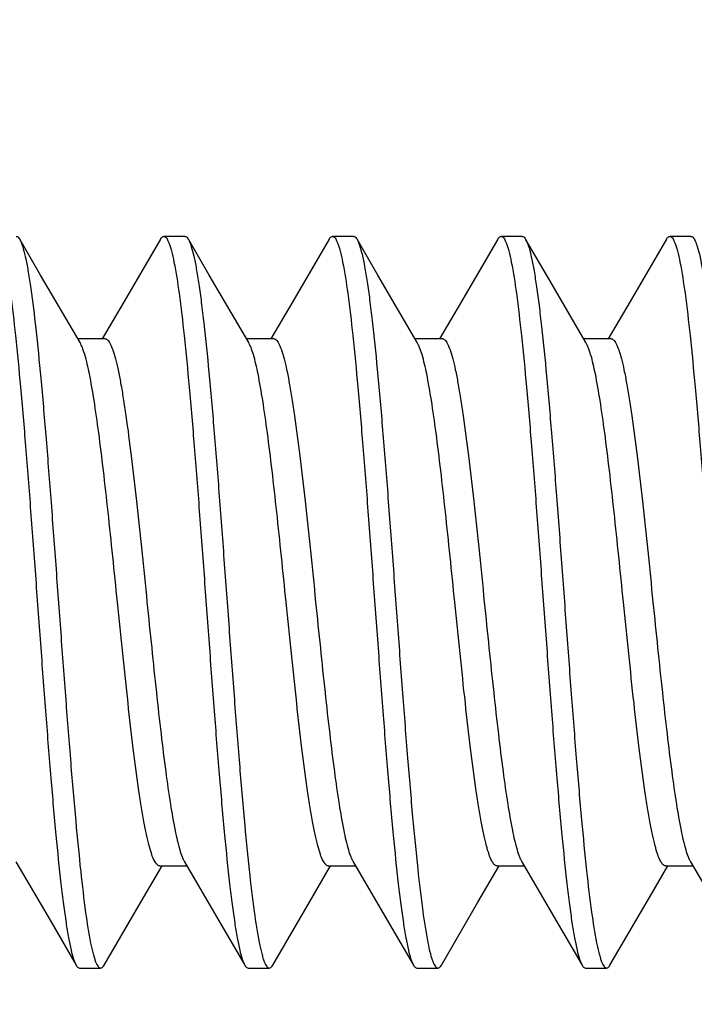
# Model space of a CAD drawing. Units: millimetres. Extents: x -113 to 107, y -120 to 99.
# Drawn here: x -84 to -81, y 33 to 37 of the extents above; entities that cross this region are included whole.
import ezdxf

# ---------------------------------------------------------------- set-up
doc = ezdxf.new("R2010")
doc.units = ezdxf.units.MM
doc.header["$LTSCALE"] = 16.335
doc.layers.get('0').update_dxf_attribs({"linetype": 'CONTINUOUS'})
doc.styles.get("Standard").update_dxf_attribs({"font": 'txt', "width": 0.8})
doc.dimstyles.new('DIMSTYLE_1', dxfattribs={"dimtxt": 3, "dimasz": 3, "dimexe": 1.5, "dimexo": 0.5, "dimgap": 0.75, "dimtad": 1, "dimtxsty": 'STANDARD', "dimblk": '_FILLED', "dimblk1": '_FILLED', "dimblk2": '_FILLED', "dimcen": 0.09, "dimazin": 2, "dimtfac": 1, "dimtofl": 0, "dimtmove": 0, "dimatfit": 3, "dimldrblk": '_FILLED', "dimfxl": 1, "dimtolj": 1, "dimarcsym": 0})

# ---------------------------------------------------------------- blocks, each defined once
blk = doc.blocks.new('_FILLED')
at = {"color": 0, "linetype": 'BYBLOCK'}
blk.add_solid([(0, 0), (-1, 0.3167), (-1, -0.3167)], dxfattribs=at)
blk = doc.blocks.new('*D7')
at = {"color": 7, "linetype": 'CONTINUOUS'}
for p, q in [((-86.4023, 62.5587), (-64.7523, 62.5587)), ((-66.2523, 62.5587), (-66.2523, 11.4587)), ((-66.2523, -39.6413), (-66.2523, 11.4587)), ((-86.5116, -39.6413), (-64.7523, -39.6413))]:
    blk.add_line(p, q, dxfattribs=at)
at = {"color": 7, "linetype": 'CONTINUOUS', "xscale": 3, "yscale": 3, "zscale": 3}
for p, rotation in [((-66.2523, 62.5587), 90), ((-66.2523, -39.6413), 270)]:
    blk.add_blockref('_FILLED', p, dxfattribs=dict(at, rotation=rotation))
blk = doc.blocks.new('*D9')
at = {"color": 7, "linetype": 'CONTINUOUS'}
for p, q in [((-102.2237, 14.4773), (-102.2237, 96.662)), ((-75.5237, 34.9587), (-75.5237, 96.662)), ((-102.2237, 95.162), (-88.8737, 95.162)), ((-75.5237, 95.162), (-88.8737, 95.162))]:
    blk.add_line(p, q, dxfattribs=at)
at = {"color": 7, "linetype": 'CONTINUOUS', "xscale": 3, "yscale": 3, "zscale": 3, "rotation": 180}
blk.add_blockref('_FILLED', (-102.2237, 95.162), dxfattribs=at)
at = {"color": 7, "linetype": 'CONTINUOUS', "xscale": 3, "yscale": 3, "zscale": 3}
blk.add_blockref('_FILLED', (-75.5237, 95.162), dxfattribs=at)

msp = doc.modelspace()

# ---------------------------------------------------------------- linework, layer by layer
at = {"color": 7, "linetype": 'CONTINUOUS'}
for p, q in [((-83.2317, 36.1937), (-83.3317, 36.1937)), ((-82.4317, 36.1937), (-82.5317, 36.1937)), ((-81.6317, 36.1937), (-81.7317, 36.1937)), ((-80.8317, 36.1937), (-80.9317, 36.1937)), ((-83.9167, 36.0099), (-84.0156, 36.1799)), ((-83.3478, 36.1799), (-83.5198, 35.8849)), ((-83.1166, 36.0099), (-83.2156, 36.1799)), ((-82.5478, 36.1799), (-82.7198, 35.8849)), ((-82.3166, 36.0099), (-82.4156, 36.1799)), ((-81.7478, 36.1799), (-81.9198, 35.8849)), ((-81.5016, 35.9841), (-81.6156, 36.1799)), ((-80.9478, 36.1799), (-81.1198, 35.8849)), ((-83.7295, 35.6897), (-83.9167, 36.0099)), ((-82.9295, 35.6897), (-83.1166, 36.0099)), ((-82.1295, 35.6897), (-82.3166, 36.0099)), ((-81.3295, 35.6897), (-81.5016, 35.9841)), ((-83.5198, 35.8849), (-83.6238, 35.7071)), ((-82.7198, 35.8849), (-82.8238, 35.7071)), ((-81.9198, 35.8849), (-82.0238, 35.7071)), ((-81.1198, 35.8849), (-81.2238, 35.7071)), ((-83.7406, 35.7087), (-83.6118, 35.7087)), ((-82.9406, 35.7087), (-82.8118, 35.7087)), ((-82.1406, 35.7087), (-82.0118, 35.7087)), ((-81.3406, 35.7087), (-81.2118, 35.7087)), ((-84.034, 33.2277), (-83.8829, 32.9693)), ((-83.4417, 33.036), (-83.3406, 33.2087)), ((-83.3517, 33.2087), (-83.2228, 33.2087)), ((-83.234, 33.2277), (-83.0829, 32.9693)), ((-82.6417, 33.036), (-82.5406, 33.2087)), ((-82.5517, 33.2087), (-82.4228, 33.2087)), ((-82.434, 33.2277), (-82.2829, 32.9693)), ((-81.8417, 33.036), (-81.7406, 33.2087)), ((-81.7517, 33.2087), (-81.6228, 33.2087)), ((-81.634, 33.2277), (-81.4829, 32.9693)), ((-81.0173, 33.0777), (-80.9406, 33.2087)), ((-80.9517, 33.2087), (-80.8228, 33.2087)), ((-80.834, 33.2277), (-80.6829, 32.9693)), ((-81.2156, 32.7376), (-81.0173, 33.0777)), ((-83.6156, 32.7376), (-83.4417, 33.036)), ((-82.8156, 32.7376), (-82.6417, 33.036)), ((-82.0156, 32.7376), (-81.8417, 33.036)), ((-83.8829, 32.9693), (-83.7478, 32.7376)), ((-83.0829, 32.9693), (-82.9478, 32.7376)), ((-82.2829, 32.9693), (-82.1478, 32.7376)), ((-81.4829, 32.9693), (-81.3478, 32.7376)), ((-83.7317, 32.7237), (-83.6317, 32.7237)), ((-82.9317, 32.7237), (-82.8317, 32.7237)), ((-82.1317, 32.7237), (-82.0317, 32.7237)), ((-81.3317, 32.7237), (-81.2317, 32.7237))]:
    msp.add_line(p, q, dxfattribs=at)
msp.add_arc((-83.2884, 36.1376), 0.0842, 27.4815, 30.1526, dxfattribs=at)
for points, knots in [([(-84.1317, 36.1937), (-84.127, 36.1937), (-84.1196, 36.1869), (-84.1131, 36.1756), (-84.1071, 36.162), (-84.1012, 36.1447), (-84.0927, 36.1145), (-84.0767, 36.0408), (-84.0565, 35.9069), (-84.0334, 35.709), (-84.0102, 35.4669), (-83.9867, 35.1892), (-83.9632, 34.8857), (-83.9396, 34.567), (-83.9161, 34.2445), (-83.8925, 33.9296), (-83.869, 33.6334), (-83.8456, 33.3664), (-83.8253, 33.1666), (-83.8086, 33.0285), (-83.7968, 32.9432), (-83.7851, 32.8714), (-83.7734, 32.8135), (-83.7619, 32.7702), (-83.753, 32.7464), (-83.7478, 32.7376)], [0, 0, 0, 0, 0.004086, 0.00733, 0.011541, 0.016763, 0.023007, 0.038556, 0.081579, 0.139326, 0.209835, 0.290653, 0.378947, 0.471612, 0.565386, 0.656968, 0.743133, 0.820853, 0.88741, 0.915762, 0.940499, 0.961418, 0.978354, 0.991215, 1, 1, 1, 1]), ([(-84.0317, 36.1937), (-84.0304, 36.1937), (-84.0265, 36.1928), (-84.0207, 36.1878), (-84.0174, 36.1829), (-84.0156, 36.1799)], [0, 0, 0, 0, 0.186795, 0.529676, 1, 1, 1, 1]), ([(-83.3478, 36.1799), (-83.3466, 36.182), (-83.3429, 36.1879), (-83.3365, 36.1937), (-83.3317, 36.1937)], [0, 0, 0, 0, 0.335831, 1, 1, 1, 1]), ([(-83.3317, 36.1937), (-83.327, 36.1937), (-83.3196, 36.1869), (-83.3131, 36.1756), (-83.3071, 36.162), (-83.3012, 36.1447), (-83.2927, 36.1145), (-83.2767, 36.0408), (-83.2565, 35.9069), (-83.2334, 35.709), (-83.2102, 35.4669), (-83.1867, 35.1892), (-83.1632, 34.8857), (-83.1396, 34.567), (-83.1161, 34.2445), (-83.0925, 33.9296), (-83.069, 33.6334), (-83.0456, 33.3664), (-83.0253, 33.1666), (-83.0086, 33.0285), (-82.9968, 32.9432), (-82.9851, 32.8714), (-82.9734, 32.8135), (-82.9619, 32.7702), (-82.953, 32.7464), (-82.9478, 32.7376)], [0, 0, 0, 0, 0.004086, 0.007331, 0.011542, 0.016762, 0.023007, 0.038558, 0.08158, 0.139327, 0.209836, 0.290653, 0.378946, 0.471612, 0.565386, 0.656968, 0.743132, 0.820852, 0.887408, 0.915763, 0.940498, 0.961418, 0.978353, 0.991214, 1, 1, 1, 1]), ([(-83.2317, 36.1937), (-83.2304, 36.1937), (-83.2265, 36.1928), (-83.2207, 36.1878), (-83.2174, 36.1828), (-83.2156, 36.1799)], [0, 0, 0, 0, 0.186723, 0.529621, 1, 1, 1, 1]), ([(-82.5478, 36.1799), (-82.5466, 36.182), (-82.5429, 36.1879), (-82.5365, 36.1937), (-82.5317, 36.1937)], [0, 0, 0, 0, 0.335793, 1, 1, 1, 1]), ([(-82.5317, 36.1937), (-82.527, 36.1937), (-82.5196, 36.1869), (-82.5131, 36.1756), (-82.5071, 36.1619), (-82.5012, 36.1447), (-82.4927, 36.1145), (-82.4767, 36.0408), (-82.4565, 35.9069), (-82.4334, 35.709), (-82.4102, 35.4669), (-82.3867, 35.1892), (-82.3632, 34.8857), (-82.3396, 34.567), (-82.3161, 34.2445), (-82.2925, 33.9296), (-82.269, 33.6334), (-82.2456, 33.3664), (-82.2253, 33.1666), (-82.2086, 33.0285), (-82.1968, 32.9432), (-82.1851, 32.8714), (-82.1734, 32.8135), (-82.1619, 32.7702), (-82.153, 32.7464), (-82.1478, 32.7376)], [0, 0, 0, 0, 0.004085, 0.007331, 0.011543, 0.016761, 0.023005, 0.038559, 0.08158, 0.139326, 0.209834, 0.290652, 0.378945, 0.471611, 0.565385, 0.656966, 0.74313, 0.82085, 0.887406, 0.915761, 0.940497, 0.961415, 0.978353, 0.991211, 1, 1, 1, 1]), ([(-82.4317, 36.1937), (-82.4304, 36.1937), (-82.4265, 36.1928), (-82.4207, 36.1878), (-82.4174, 36.1829), (-82.4156, 36.1799)], [0, 0, 0, 0, 0.186662, 0.529456, 1, 1, 1, 1]), ([(-81.7478, 36.1799), (-81.7466, 36.182), (-81.7429, 36.1879), (-81.7365, 36.1937), (-81.7317, 36.1937)], [0, 0, 0, 0, 0.335926, 1, 1, 1, 1]), ([(-81.7317, 36.1937), (-81.727, 36.1937), (-81.7196, 36.1869), (-81.7131, 36.1756), (-81.7071, 36.1619), (-81.7012, 36.1447), (-81.6927, 36.1145), (-81.6767, 36.0408), (-81.6565, 35.9069), (-81.6334, 35.709), (-81.6102, 35.467), (-81.5867, 35.1892), (-81.5632, 34.8857), (-81.5397, 34.567), (-81.5161, 34.2445), (-81.4925, 33.9296), (-81.469, 33.6334), (-81.4456, 33.3664), (-81.4253, 33.1666), (-81.4086, 33.0285), (-81.3968, 32.9432), (-81.3851, 32.8714), (-81.3734, 32.8135), (-81.3619, 32.7702), (-81.353, 32.7464), (-81.3478, 32.7376)], [0, 0, 0, 0, 0.004084, 0.00733, 0.011543, 0.016762, 0.023004, 0.038558, 0.081579, 0.139325, 0.209833, 0.290651, 0.378946, 0.471611, 0.565385, 0.656966, 0.74313, 0.82085, 0.887407, 0.91576, 0.940499, 0.961414, 0.978354, 0.991211, 1, 1, 1, 1]), ([(-81.6317, 36.1937), (-81.6304, 36.1937), (-81.6265, 36.1928), (-81.6207, 36.1878), (-81.6174, 36.1829), (-81.6156, 36.1799)], [0, 0, 0, 0, 0.18673, 0.529423, 1, 1, 1, 1]), ([(-80.9478, 36.1799), (-80.9466, 36.182), (-80.9429, 36.1879), (-80.9365, 36.1937), (-80.9317, 36.1937)], [0, 0, 0, 0, 0.336074, 1, 1, 1, 1]), ([(-80.9317, 36.1937), (-80.927, 36.1937), (-80.9196, 36.1869), (-80.9131, 36.1756), (-80.9071, 36.1619), (-80.9012, 36.1447), (-80.8927, 36.1145), (-80.8767, 36.0408), (-80.8565, 35.9069), (-80.8334, 35.709), (-80.8102, 35.4669), (-80.7867, 35.1892), (-80.7632, 34.8857), (-80.7397, 34.567), (-80.7161, 34.2445), (-80.6925, 33.9296), (-80.669, 33.6334), (-80.6456, 33.3664), (-80.6253, 33.1666), (-80.6086, 33.0285), (-80.5968, 32.9432), (-80.5851, 32.8714), (-80.5734, 32.8135), (-80.5619, 32.7702), (-80.553, 32.7464), (-80.5478, 32.7376)], [0, 0, 0, 0, 0.004084, 0.007329, 0.011542, 0.016763, 0.023006, 0.038557, 0.081578, 0.139325, 0.209834, 0.290653, 0.378946, 0.471612, 0.565386, 0.656967, 0.743131, 0.820852, 0.88741, 0.915761, 0.9405, 0.961416, 0.978355, 0.991214, 1, 1, 1, 1]), ([(-80.8317, 36.1937), (-80.8304, 36.1937), (-80.8265, 36.1928), (-80.8207, 36.1878), (-80.8174, 36.1829), (-80.8156, 36.1799)], [0, 0, 0, 0, 0.186808, 0.529613, 1, 1, 1, 1]), ([(-84.0156, 36.1799), (-84.0152, 36.1791), (-84.0133, 36.1756), (-84.0116, 36.1721), (-84.0104, 36.1693)], [0, 0, 0, 0, 0.229122, 1, 1, 1, 1]), ([(-84.0104, 36.1693), (-84.0055, 36.1582), (-83.9967, 36.1307), (-83.9853, 36.0819), (-83.9738, 36.0191), (-83.957, 35.9094), (-83.937, 35.7421), (-83.914, 35.5097), (-83.8909, 35.241), (-83.8677, 34.9455), (-83.8445, 34.6332), (-83.8212, 34.3149), (-83.798, 34.0015), (-83.7748, 33.7039), (-83.7516, 33.4322), (-83.7287, 33.1959), (-83.706, 33.003), (-83.6861, 32.8726), (-83.6703, 32.8008), (-83.6618, 32.7714), (-83.6561, 32.7546), (-83.6502, 32.7413), (-83.6437, 32.7303), (-83.6364, 32.7237), (-83.6317, 32.7237)], [0, 0, 0, 0, 0.010434, 0.02486, 0.043238, 0.065442, 0.120608, 0.18855, 0.266975, 0.353209, 0.444307, 0.537147, 0.62855, 0.715386, 0.794684, 0.863743, 0.920227, 0.962272, 0.977469, 0.983571, 0.988673, 0.992793, 0.995973, 1, 1, 1, 1]), ([(-83.2138, 36.1764), (-83.2087, 36.1668), (-83.1998, 36.1416), (-83.1884, 36.0963), (-83.1768, 36.0367), (-83.1651, 35.9633), (-83.1533, 35.8767), (-83.1367, 35.7372), (-83.1165, 35.5363), (-83.0932, 35.2687), (-83.0698, 34.9727), (-83.0464, 34.6587), (-83.0229, 34.3377), (-82.9995, 34.0209), (-82.976, 33.7195), (-82.9527, 33.4439), (-82.9296, 33.2039), (-82.9066, 33.0078), (-82.8866, 32.8752), (-82.8706, 32.8022), (-82.8621, 32.7722), (-82.8563, 32.7552), (-82.8503, 32.7417), (-82.8438, 32.7304), (-82.8365, 32.7237), (-82.8317, 32.7237)], [0, 0, 0, 0, 0.009373, 0.022799, 0.040255, 0.06164, 0.086782, 0.115482, 0.182541, 0.260519, 0.346711, 0.43812, 0.531558, 0.623768, 0.711534, 0.791802, 0.861786, 0.919076, 0.961744, 0.977165, 0.983358, 0.988537, 0.992715, 0.995935, 1, 1, 1, 1]), ([(-82.4156, 36.1799), (-82.4105, 36.171), (-82.4016, 36.1473), (-82.3901, 36.1039), (-82.3784, 36.0461), (-82.3667, 35.9742), (-82.3549, 35.8889), (-82.3381, 35.7508), (-82.3179, 35.551), (-82.2945, 35.284), (-82.271, 34.9878), (-82.2474, 34.6729), (-82.2238, 34.3504), (-82.2003, 34.0317), (-82.1767, 33.7282), (-82.1533, 33.4505), (-82.13, 33.2084), (-82.107, 33.0105), (-82.0868, 32.8767), (-82.0708, 32.803), (-82.0623, 32.7727), (-82.0564, 32.7555), (-82.0504, 32.7418), (-82.0439, 32.7305), (-82.0365, 32.7237), (-82.0317, 32.7237)], [0, 0, 0, 0, 0.008786, 0.021645, 0.038584, 0.0595, 0.084239, 0.11259, 0.179147, 0.256868, 0.343033, 0.434614, 0.528388, 0.621053, 0.709347, 0.790165, 0.860675, 0.918422, 0.961444, 0.976994, 0.983237, 0.988458, 0.992671, 0.995915, 1, 1, 1, 1]), ([(-81.6156, 36.1799), (-81.6153, 36.1793), (-81.6139, 36.1767), (-81.6125, 36.1741), (-81.6116, 36.172)], [0, 0, 0, 0, 0.233676, 1, 1, 1, 1]), ([(-81.6116, 36.172), (-81.6067, 36.1615), (-81.5979, 36.1348), (-81.5864, 36.0872), (-81.5749, 36.0256), (-81.5632, 35.9505), (-81.5515, 35.8624), (-81.535, 35.7214), (-81.515, 35.5194), (-81.4918, 35.2511), (-81.4685, 34.9554), (-81.4452, 34.6425), (-81.4218, 34.3232), (-81.3985, 34.0085), (-81.3752, 33.7095), (-81.352, 33.4365), (-81.329, 33.1988), (-81.3062, 33.0047), (-81.2862, 32.8735), (-81.2704, 32.8013), (-81.2619, 32.7717), (-81.2561, 32.7548), (-81.2502, 32.7414), (-81.2438, 32.7303), (-81.2364, 32.7237), (-81.2317, 32.7237)], [0, 0, 0, 0, 0.010047, 0.024111, 0.042157, 0.064063, 0.089667, 0.118752, 0.186377, 0.264642, 0.350863, 0.442073, 0.53513, 0.626824, 0.713997, 0.793646, 0.863039, 0.919813, 0.962082, 0.977361, 0.983493, 0.988623, 0.992766, 0.995962, 1, 1, 1, 1]), ([(-80.8156, 36.1799), (-80.8105, 36.171), (-80.8016, 36.1473), (-80.7901, 36.1039), (-80.7784, 36.0461), (-80.7667, 35.9742), (-80.7549, 35.889), (-80.7381, 35.7508), (-80.7179, 35.551), (-80.6945, 35.284), (-80.671, 34.9878), (-80.6474, 34.6729), (-80.6238, 34.3504), (-80.6003, 34.0318), (-80.5767, 33.7282), (-80.5533, 33.4505), (-80.53, 33.2084), (-80.507, 33.0106), (-80.4868, 32.8767), (-80.4708, 32.803), (-80.4623, 32.7727), (-80.4564, 32.7555), (-80.4504, 32.7418), (-80.4439, 32.7305), (-80.4365, 32.7237), (-80.4317, 32.7237)], [0, 0, 0, 0, 0.008789, 0.021645, 0.038584, 0.059501, 0.084237, 0.112591, 0.179147, 0.256867, 0.343031, 0.434612, 0.528386, 0.621052, 0.709347, 0.790165, 0.860673, 0.918419, 0.961441, 0.976996, 0.983238, 0.988457, 0.992669, 0.995915, 1, 1, 1, 1]), ([(-83.5517, 34.4587), (-83.5591, 34.5311), (-83.5736, 34.6736), (-83.5955, 34.882), (-83.6173, 35.0775), (-83.6391, 35.2542), (-83.6606, 35.4069), (-83.682, 35.5308), (-83.7008, 35.6143), (-83.7169, 35.6636), (-83.7251, 35.6822), (-83.7295, 35.6897)], [0, 0, 0, 0, 0.175009, 0.344853, 0.504264, 0.64857, 0.773447, 0.87528, 0.951282, 0.979067, 1, 1, 1, 1]), ([(-83.6118, 35.7087), (-83.6071, 35.7087), (-83.5996, 35.704), (-83.5924, 35.6947), (-83.5832, 35.6789), (-83.5726, 35.6516), (-83.5604, 35.6102), (-83.5482, 35.5578), (-83.5359, 35.4949), (-83.5235, 35.422), (-83.5062, 35.3071), (-83.4852, 35.1445), (-83.4608, 34.9311), (-83.4363, 34.6995), (-83.42, 34.54), (-83.4118, 34.4587)], [0, 0, 0, 0, 0.01087, 0.018523, 0.028083, 0.053405, 0.087225, 0.129457, 0.179819, 0.237882, 0.303148, 0.452814, 0.623221, 0.807989, 1, 1, 1, 1]), ([(-82.7517, 34.4587), (-82.7591, 34.5311), (-82.7736, 34.6736), (-82.7955, 34.882), (-82.8173, 35.0775), (-82.8391, 35.2542), (-82.8606, 35.4069), (-82.882, 35.5308), (-82.9008, 35.6143), (-82.9169, 35.6636), (-82.9251, 35.6822), (-82.9295, 35.6897)], [0, 0, 0, 0, 0.175008, 0.34485, 0.504259, 0.648565, 0.773441, 0.875273, 0.951277, 0.979065, 1, 1, 1, 1]), ([(-82.8118, 35.7087), (-82.8071, 35.7087), (-82.7996, 35.704), (-82.7924, 35.6947), (-82.7832, 35.6789), (-82.7726, 35.6516), (-82.7604, 35.6102), (-82.7482, 35.5578), (-82.7359, 35.4949), (-82.7235, 35.422), (-82.7062, 35.3071), (-82.6852, 35.1445), (-82.6608, 34.931), (-82.6363, 34.6995), (-82.62, 34.54), (-82.6118, 34.4587)], [0, 0, 0, 0, 0.01087, 0.018522, 0.028083, 0.053406, 0.087227, 0.129464, 0.179832, 0.2379, 0.303168, 0.452832, 0.623233, 0.807994, 1, 1, 1, 1]), ([(-81.9517, 34.4587), (-81.9591, 34.531), (-81.9736, 34.6736), (-81.9955, 34.8819), (-82.0173, 35.0775), (-82.0391, 35.2542), (-82.0606, 35.4069), (-82.082, 35.5308), (-82.1008, 35.6143), (-82.1169, 35.6636), (-82.1251, 35.6822), (-82.1295, 35.6897)], [0, 0, 0, 0, 0.175003, 0.344839, 0.504242, 0.648543, 0.773421, 0.875262, 0.951274, 0.979063, 1, 1, 1, 1]), ([(-82.0118, 35.7087), (-82.0071, 35.7087), (-81.9996, 35.704), (-81.9924, 35.6947), (-81.9832, 35.6789), (-81.9726, 35.6516), (-81.9604, 35.6102), (-81.9482, 35.5578), (-81.9359, 35.4949), (-81.9235, 35.422), (-81.9062, 35.3071), (-81.8852, 35.1445), (-81.8608, 34.931), (-81.8363, 34.6995), (-81.82, 34.54), (-81.8118, 34.4587)], [0, 0, 0, 0, 0.01087, 0.018523, 0.028084, 0.053407, 0.08723, 0.129468, 0.179839, 0.237909, 0.30318, 0.452843, 0.623237, 0.807993, 1, 1, 1, 1]), ([(-81.1517, 34.4587), (-81.1591, 34.531), (-81.1736, 34.6736), (-81.1955, 34.8819), (-81.2173, 35.0775), (-81.239, 35.2542), (-81.2606, 35.4068), (-81.282, 35.5308), (-81.3008, 35.6143), (-81.3169, 35.6636), (-81.3251, 35.6822), (-81.3295, 35.6897)], [0, 0, 0, 0, 0.175001, 0.344831, 0.504227, 0.648522, 0.773405, 0.875252, 0.951269, 0.979061, 1, 1, 1, 1]), ([(-81.2118, 35.7087), (-81.2071, 35.7087), (-81.1996, 35.704), (-81.1924, 35.6947), (-81.1832, 35.6789), (-81.1726, 35.6516), (-81.1604, 35.6102), (-81.1482, 35.5578), (-81.1359, 35.4949), (-81.1235, 35.422), (-81.1062, 35.3071), (-81.0852, 35.1444), (-81.0608, 34.931), (-81.0363, 34.6995), (-81.02, 34.54), (-81.0118, 34.4587)], [0, 0, 0, 0, 0.01087, 0.018523, 0.028084, 0.053408, 0.087232, 0.129471, 0.179844, 0.237915, 0.303188, 0.452856, 0.623252, 0.807996, 1, 1, 1, 1]), ([(-83.3517, 33.2087), (-83.3564, 33.2087), (-83.3639, 33.2134), (-83.3711, 33.2228), (-83.3803, 33.2385), (-83.3909, 33.2658), (-83.4031, 33.3072), (-83.4153, 33.3596), (-83.4276, 33.4226), (-83.44, 33.4954), (-83.4572, 33.6103), (-83.4783, 33.773), (-83.5027, 33.9864), (-83.5272, 34.2179), (-83.5434, 34.3774), (-83.5517, 34.4587)], [0, 0, 0, 0, 0.010869, 0.018522, 0.028082, 0.053403, 0.087222, 0.129457, 0.179824, 0.237891, 0.303161, 0.452831, 0.623238, 0.807995, 1, 1, 1, 1]), ([(-83.4118, 34.4587), (-83.4044, 34.3864), (-83.3899, 34.2439), (-83.368, 34.0355), (-83.3462, 33.84), (-83.3244, 33.6632), (-83.3029, 33.5106), (-83.2814, 33.3866), (-83.2627, 33.3031), (-83.2466, 33.2538), (-83.2384, 33.2352), (-83.234, 33.2277)], [0, 0, 0, 0, 0.175003, 0.344824, 0.504218, 0.648522, 0.773409, 0.875257, 0.951272, 0.979063, 1, 1, 1, 1]), ([(-82.5517, 33.2087), (-82.5564, 33.2087), (-82.5639, 33.2134), (-82.5711, 33.2228), (-82.5803, 33.2385), (-82.5909, 33.2658), (-82.6031, 33.3072), (-82.6153, 33.3596), (-82.6276, 33.4226), (-82.64, 33.4955), (-82.6573, 33.6104), (-82.6783, 33.773), (-82.7027, 33.9864), (-82.7272, 34.2179), (-82.7434, 34.3774), (-82.7517, 34.4587)], [0, 0, 0, 0, 0.01087, 0.018523, 0.028084, 0.053408, 0.087232, 0.129471, 0.179843, 0.237915, 0.303188, 0.452857, 0.623254, 0.807996, 1, 1, 1, 1]), ([(-82.6118, 34.4587), (-82.6044, 34.3864), (-82.5899, 34.2438), (-82.568, 34.0355), (-82.5462, 33.84), (-82.5244, 33.6632), (-82.5029, 33.5106), (-82.4814, 33.3866), (-82.4627, 33.3031), (-82.4466, 33.2538), (-82.4384, 33.2352), (-82.434, 33.2277)], [0, 0, 0, 0, 0.175007, 0.344836, 0.504234, 0.64853, 0.773414, 0.875261, 0.951274, 0.979065, 1, 1, 1, 1]), ([(-81.7517, 33.2087), (-81.7564, 33.2087), (-81.7639, 33.2134), (-81.7711, 33.2228), (-81.7803, 33.2385), (-81.7909, 33.2658), (-81.8031, 33.3072), (-81.8153, 33.3596), (-81.8276, 33.4226), (-81.84, 33.4955), (-81.8572, 33.6103), (-81.8783, 33.773), (-81.9027, 33.9864), (-81.9272, 34.2179), (-81.9434, 34.3774), (-81.9517, 34.4587)], [0, 0, 0, 0, 0.01087, 0.018523, 0.028085, 0.053406, 0.087231, 0.129467, 0.179839, 0.23791, 0.303181, 0.452844, 0.623239, 0.807991, 1, 1, 1, 1]), ([(-81.8118, 34.4587), (-81.8044, 34.3864), (-81.7899, 34.2438), (-81.768, 34.0355), (-81.7462, 33.84), (-81.7244, 33.6632), (-81.7029, 33.5106), (-81.6814, 33.3866), (-81.6627, 33.3031), (-81.6466, 33.2538), (-81.6384, 33.2352), (-81.634, 33.2277)], [0, 0, 0, 0, 0.175003, 0.344839, 0.504241, 0.648541, 0.77342, 0.875261, 0.951274, 0.979063, 1, 1, 1, 1]), ([(-80.9517, 33.2087), (-80.9564, 33.2087), (-80.9639, 33.2134), (-80.9711, 33.2228), (-80.9803, 33.2385), (-80.9909, 33.2658), (-81.0031, 33.3072), (-81.0153, 33.3596), (-81.0276, 33.4226), (-81.04, 33.4955), (-81.0572, 33.6103), (-81.0783, 33.773), (-81.1027, 33.9864), (-81.1272, 34.2179), (-81.1434, 34.3774), (-81.1517, 34.4587)], [0, 0, 0, 0, 0.01087, 0.018522, 0.028083, 0.053406, 0.087227, 0.129465, 0.179834, 0.237902, 0.303171, 0.452834, 0.623234, 0.807994, 1, 1, 1, 1]), ([(-81.0118, 34.4587), (-81.0044, 34.3864), (-80.9899, 34.2438), (-80.968, 34.0355), (-80.9462, 33.8399), (-80.9244, 33.6632), (-80.9029, 33.5105), (-80.8814, 33.3866), (-80.8627, 33.3031), (-80.8466, 33.2538), (-80.8384, 33.2352), (-80.834, 33.2277)], [0, 0, 0, 0, 0.175007, 0.344849, 0.504258, 0.648563, 0.77344, 0.875272, 0.951276, 0.979065, 1, 1, 1, 1]), ([(-83.7478, 32.7376), (-83.7466, 32.7355), (-83.7429, 32.7296), (-83.7365, 32.7237), (-83.7317, 32.7237)], [0, 0, 0, 0, 0.335908, 1, 1, 1, 1]), ([(-83.6317, 32.7237), (-83.6304, 32.7237), (-83.6265, 32.7247), (-83.6207, 32.7296), (-83.6174, 32.7346), (-83.6156, 32.7376)], [0, 0, 0, 0, 0.186766, 0.529667, 1, 1, 1, 1]), ([(-82.9478, 32.7376), (-82.9466, 32.7355), (-82.9429, 32.7296), (-82.9365, 32.7237), (-82.9317, 32.7237)], [0, 0, 0, 0, 0.335791, 1, 1, 1, 1]), ([(-82.8317, 32.7237), (-82.8304, 32.7237), (-82.8265, 32.7246), (-82.8207, 32.7296), (-82.8174, 32.7346), (-82.8156, 32.7376)], [0, 0, 0, 0, 0.186679, 0.529544, 1, 1, 1, 1]), ([(-82.1478, 32.7376), (-82.1466, 32.7355), (-82.1429, 32.7296), (-82.1365, 32.7237), (-82.1317, 32.7237)], [0, 0, 0, 0, 0.335838, 1, 1, 1, 1]), ([(-82.0317, 32.7237), (-82.0304, 32.7237), (-82.0265, 32.7246), (-82.0207, 32.7296), (-82.0174, 32.7346), (-82.0156, 32.7376)], [0, 0, 0, 0, 0.18668, 0.529395, 1, 1, 1, 1]), ([(-81.3478, 32.7376), (-81.3466, 32.7355), (-81.3429, 32.7296), (-81.3365, 32.7237), (-81.3317, 32.7237)], [0, 0, 0, 0, 0.33603, 1, 1, 1, 1]), ([(-81.2317, 32.7237), (-81.2304, 32.7237), (-81.2265, 32.7247), (-81.2207, 32.7296), (-81.2174, 32.7346), (-81.2156, 32.7376)], [0, 0, 0, 0, 0.186776, 0.529514, 1, 1, 1, 1])]:
    msp.add_open_spline(points, degree=3, knots=knots, dxfattribs=at)

# ---------------------------------------------------------------- dimensions: what is measured, and where the dimension line sits
dim = msp.add_linear_dim(base=(-75.5237, 95.162), p1=(-102.2237, 13.9773), p2=(-75.5237, 34.4587), dimstyle='DIMSTYLE_1', dxfattribs=at)
dim.commit()
dim.dimension.update_dxf_attribs({"geometry": '*D9', "text_midpoint": (-93.2666, 95.162), "dimtype": 160})
dim = msp.add_linear_dim(base=(-66.2523, -39.6413), p1=(-86.9023, 62.5587), p2=(-87.0116, -39.6413), angle=270, dimstyle='DIMSTYLE_1', dxfattribs=at)
dim.commit()
dim.dimension.update_dxf_attribs({"geometry": '*D7', "text_midpoint": (-66.2523, 6.2087), "dimtype": 160})

doc.saveas('drawing.dxf')
